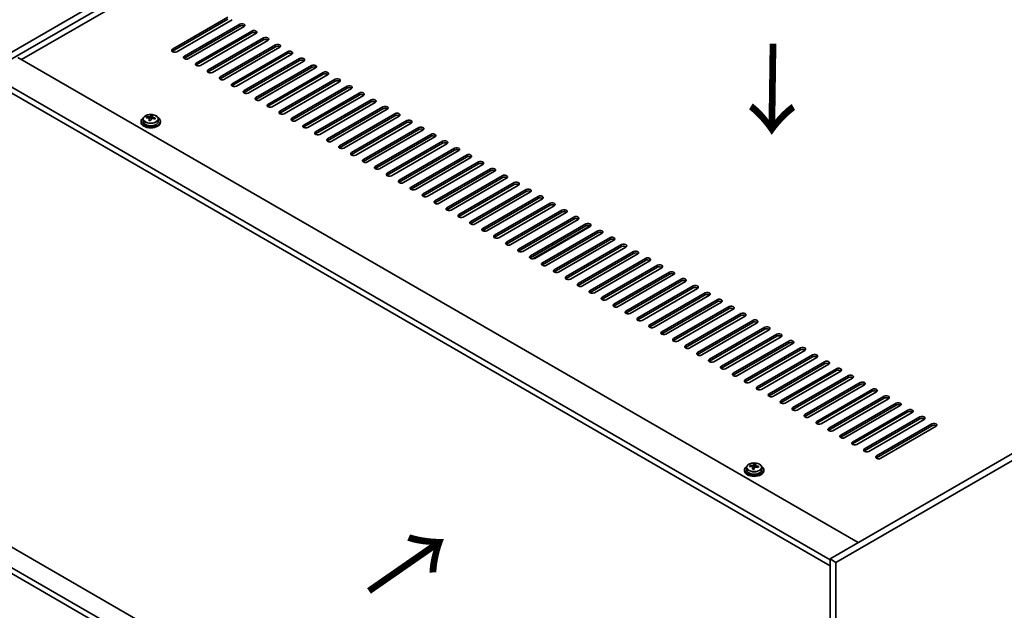
# Model space of a CAD drawing. Units: millimetres. Extents: x 87 to 12659, y 48 to 1734.
# Drawn here: x 300 to 709, y 1207 to 1452 of the extents above; entities that cross this region are included whole.
import ezdxf

# ---------------------------------------------------------------- set-up
doc = ezdxf.new("R2010")
doc.units = ezdxf.units.MM
doc.header["$LTSCALE"] = 6
doc.layers.get('Defpoints').update_dxf_attribs({"lineweight": 25})
for name, color, linetype, lineweight in [('Dimension (ISO)', 7, 'Continuous', 18), ('Symbol (ISO)', 7, 'Continuous', 18), ('Visible (ISO)', 7, 'Continuous', 35), ('Visible Narrow (ISO)', 7, 'Continuous', 25)]:
    doc.layers.add(name, color=color, linetype=linetype, lineweight=lineweight)
doc.styles.add('Note Text (TK)', font='txt')
doc.dimstyles.new('Default - Method 1b (TK)', dxfattribs={"dimscale": 6, "dimtxt": 2.5, "dimasz": 2.5, "dimexe": 1, "dimexo": 1.5, "dimgap": 1, "dimtad": 1, "dimtoh": 1, "dimrnd": 1e-08, "dimdsep": 46, "dimtxsty": 'Note Text (TK)', "dimcen": 0.09, "dimdle": 5, "dimclrd": 100, "dimclre": 100, "dimclrt": 7, "dimadec": 1, "dimazin": 1, "dimtfac": 1, "dimtmove": 0, "dimatfit": 3, "dimfxl": 1, "dimtolj": 1, "dimlwd": -1, "dimlwe": -1, "dimarcsym": 0})

# ---------------------------------------------------------------- blocks, each defined once
blk = doc.blocks.new('*D6')
at = {"layer": 'Defpoints', "color": 0}
for p in [(284.81, 1228.49), (639.07, 1023.96), (639.07, 965.09)]:
    blk.add_point(p, dxfattribs=at)
at = {"layer": 'Dimension (ISO)', "color": 100}
for p, q in [((284.81, 1218.1), (284.81, 1162.69)), ((297.8, 1162.12), (626.08, 972.59)), ((639.07, 1013.57), (639.07, 958.16))]:
    blk.add_line(p, q, dxfattribs=at)
for points in [[(299.05, 1164.28), (296.55, 1159.95), (284.81, 1169.62)], [(627.33, 974.75), (624.83, 970.42), (639.07, 965.09)]]:
    blk.add_solid(points, dxfattribs=at)
at = {"layer": 'Dimension (ISO)', "color": 7, "insert": (459.74, 1082.62), "char_height": 15, "attachment_point": 4, "rotation": 330, "style": 'Note Text (TK)'}
blk.add_mtext('\\A1;{\\Q-30.000;\\W0.816;\\H0.816x;501}', dxfattribs=at)
blk = doc.blocks.new('*D7')
at = {"layer": 'Defpoints', "color": 0}
for p in [(588.87, 1607.34), (220.66, 1468.83), (284.81, 1431.8)]:
    blk.add_point(p, dxfattribs=at)
at = {"layer": 'Dimension (ISO)', "color": 100}
for p, q in [((579.87, 1612.54), (518.72, 1647.84)), ((511.73, 1636.88), (233.65, 1476.33)), ((275.81, 1436.99), (214.66, 1472.3))]:
    blk.add_line(p, q, dxfattribs=at)
for points in [[(510.48, 1639.04), (512.98, 1634.71), (524.72, 1644.38)], [(232.4, 1478.5), (234.9, 1474.17), (220.66, 1468.83)]]:
    blk.add_solid(points, dxfattribs=at)
at = {"layer": 'Dimension (ISO)', "color": 7, "insert": (357.42, 1561.78), "char_height": 15, "attachment_point": 4, "rotation": 30, "style": 'Note Text (TK)'}
blk.add_mtext('\\A1;{\\Q-30.000;\\W0.816;\\H0.816x;430}', dxfattribs=at)

msp = doc.modelspace()

# ---------------------------------------------------------------- linework, layer by layer
at = {"layer": 'Visible (ISO)'}
for p, q in [((284.8097, 1431.7982), (588.8657, 1607.345)), ((287.2846, 1430.3693), (591.3405, 1605.9161)), ((578.9662, 1596.1181), (301.25, 1435.7786)), ((363.8289, 1440.0652), (386.8099, 1453.3333)), ((386.8099, 1452.5168), (363.8289, 1439.2487)), ((388.5777, 1452.3127), (365.5967, 1439.0446)), ((368.7787, 1437.2075), (391.7597, 1450.4756)), ((391.7597, 1449.6591), (368.7787, 1436.391)), ((393.5274, 1449.4549), (370.5464, 1436.1869)), ((373.7284, 1434.3497), (396.7094, 1447.6178)), ((396.7094, 1446.8013), (373.7284, 1433.5332)), ((398.4772, 1446.5972), (375.4962, 1433.3291)), ((378.6782, 1431.492), (401.6591, 1444.7601)), ((401.6591, 1443.9436), (378.6782, 1430.6755)), ((403.4269, 1443.7395), (380.4459, 1430.4714)), ((383.6279, 1428.6343), (406.6089, 1441.9023)), ((406.6089, 1441.0858), (383.6279, 1427.8178)), ((408.3767, 1440.8817), (385.3957, 1427.6136)), ((388.5777, 1425.7765), (411.5586, 1439.0446)), ((411.5586, 1438.2281), (388.5777, 1424.96)), ((413.3264, 1438.024), (390.3454, 1424.7559)), ((299.659, 1436.6972), (648.2626, 1235.4308)), ((393.5274, 1422.9188), (416.5084, 1436.1869)), ((416.5084, 1435.3704), (393.5274, 1422.1023)), ((418.2762, 1435.1662), (395.2952, 1421.8982)), ((636.5954, 1228.2864), (287.6382, 1429.757)), ((398.4772, 1420.0611), (421.4581, 1433.3291)), ((421.4581, 1432.5126), (398.4772, 1419.2446)), ((423.2259, 1432.3085), (400.2449, 1419.0404)), ((403.4269, 1417.2033), (426.4079, 1430.4714)), ((426.4079, 1429.6549), (403.4269, 1416.3868)), ((287.6382, 1427.3075), (636.5954, 1225.8369)), ((428.1756, 1429.4508), (405.1947, 1416.1827)), ((408.3767, 1414.3456), (431.3576, 1427.6136)), ((431.3576, 1426.7972), (408.3767, 1413.5291)), ((433.1254, 1426.593), (410.1444, 1413.325)), ((413.3264, 1411.4878), (436.3074, 1424.7559)), ((436.3074, 1423.9394), (413.3264, 1410.6713)), ((438.0751, 1423.7353), (415.0942, 1410.4672)), ((418.2762, 1408.6301), (441.2571, 1421.8982)), ((441.2571, 1421.0817), (418.2762, 1407.8136)), ((443.0249, 1420.8776), (420.0439, 1407.6095)), ((423.2259, 1405.7724), (446.2069, 1419.0404)), ((446.2069, 1418.2239), (423.2259, 1404.9559)), ((447.9746, 1418.0198), (424.9937, 1404.7517)), ((428.1756, 1402.9146), (451.1566, 1416.1827)), ((451.1566, 1415.3662), (428.1756, 1402.0981)), ((452.9244, 1415.1621), (429.9434, 1401.894)), ((433.1254, 1400.0569), (456.1064, 1413.325)), ((350.8133, 1410.161), (350.8133, 1409.7528)), ((351.6633, 1411.1143), (351.6633, 1410.161)), ((353.0869, 1411.563), (353.0869, 1411.9709)), ((354.2298, 1410.5175), (354.2298, 1411.1721)), ((354.6918, 1411.6086), (354.8516, 1412.0257)), ((354.8516, 1412.0257), (354.8516, 1412.6207)), ((354.8516, 1412.0257), (355.3968, 1411.9561)), ((355.3968, 1411.424), (355.3968, 1412.1468)), ((357.9633, 1411.1143), (357.9633, 1410.161)), ((358.8133, 1410.161), (358.8133, 1409.7528)), ((456.1064, 1412.5085), (433.1254, 1399.2404)), ((457.8741, 1412.3043), (434.8932, 1399.0363)), ((438.0751, 1397.1992), (461.0561, 1410.4672)), ((461.0561, 1409.6507), (438.0751, 1396.3827)), ((462.8239, 1409.4466), (439.8429, 1396.1785)), ((443.0249, 1394.3414), (466.0059, 1407.6095)), ((466.0059, 1406.793), (443.0249, 1393.5249)), ((467.7736, 1406.5889), (444.7927, 1393.3208)), ((447.9746, 1391.4837), (470.9556, 1404.7517)), ((470.9556, 1403.9352), (447.9746, 1390.6672)), ((472.7234, 1403.7311), (449.7424, 1390.4631)), ((452.9244, 1388.6259), (475.9054, 1401.894)), ((475.9054, 1401.0775), (452.9244, 1387.8094)), ((940.6513, 1404.2414), (636.5954, 1228.6947)), ((943.1262, 1402.8126), (639.0702, 1227.2658)), ((477.6731, 1400.8734), (454.6922, 1387.6053)), ((457.8741, 1385.7682), (480.8551, 1399.0363)), ((480.8551, 1398.2198), (457.8741, 1384.9517)), ((482.6229, 1398.0156), (459.6419, 1384.7476)), ((462.8239, 1382.9105), (485.8049, 1396.1785)), ((485.8049, 1395.362), (462.8239, 1382.094)), ((487.5726, 1395.1579), (464.5916, 1381.8898)), ((467.7736, 1380.0527), (490.7546, 1393.3208)), ((490.7546, 1392.5043), (467.7736, 1379.2362)), ((492.5224, 1392.3002), (469.5414, 1379.0321)), ((472.7234, 1377.195), (495.7043, 1390.4631)), ((495.7043, 1389.6466), (472.7234, 1376.3785)), ((497.4721, 1389.4424), (474.4911, 1376.1744)), ((477.6731, 1374.3372), (500.6541, 1387.6053)), ((500.6541, 1386.7888), (477.6731, 1373.5208)), ((502.4219, 1386.5847), (479.4409, 1373.3166)), ((482.6229, 1371.4795), (505.6038, 1384.7476)), ((505.6038, 1383.9311), (482.6229, 1370.663)), ((507.3716, 1383.727), (484.3906, 1370.4589)), ((487.5726, 1368.6218), (510.5536, 1381.8898)), ((510.5536, 1381.0733), (487.5726, 1367.8053)), ((512.3214, 1380.8692), (489.3404, 1367.6012)), ((492.5224, 1365.764), (515.5033, 1379.0321)), ((515.5033, 1378.2156), (492.5224, 1364.9475)), ((517.2711, 1378.0115), (494.2901, 1364.7434)), ((497.4721, 1362.9063), (520.4531, 1376.1744)), ((520.4531, 1375.3579), (497.4721, 1362.0898)), ((522.2209, 1375.1537), (499.2399, 1361.8857)), ((502.4219, 1360.0486), (525.4028, 1373.3166)), ((525.4028, 1372.5001), (502.4219, 1359.2321)), ((527.1706, 1372.296), (504.1896, 1359.0279)), ((507.3716, 1357.1908), (530.3526, 1370.4589)), ((530.3526, 1369.6424), (507.3716, 1356.3743)), ((532.1203, 1369.4383), (509.1394, 1356.1702)), ((512.3214, 1354.3331), (535.3023, 1367.6012)), ((535.3023, 1366.7847), (512.3214, 1353.5166)), ((513.382, 1353.1083), (537.0701, 1366.7847)), ((537.0701, 1366.5805), (514.0891, 1353.3125)), ((517.2711, 1351.4753), (540.2521, 1364.7434)), ((540.2521, 1363.9269), (517.2711, 1350.6588)), ((542.0198, 1363.7228), (519.0389, 1350.4547)), ((522.2209, 1348.6176), (545.2018, 1361.8857)), ((545.2018, 1361.0692), (522.2209, 1347.8011)), ((546.9696, 1360.8651), (523.9886, 1347.597)), ((527.1706, 1345.7599), (550.1516, 1359.0279)), ((550.1516, 1358.2114), (527.1706, 1344.9434)), ((551.9193, 1358.0073), (528.9384, 1344.7392)), ((532.1203, 1342.9021), (555.1013, 1356.1702)), ((555.1013, 1355.3537), (532.1203, 1342.0856)), ((556.8691, 1355.1496), (533.8881, 1341.8815)), ((537.0701, 1340.0444), (560.0511, 1353.3125)), ((560.0511, 1352.496), (537.0701, 1339.2279)), ((561.8188, 1352.2918), (538.8379, 1339.0238)), ((542.0198, 1337.1867), (565.0008, 1350.4547)), ((565.0008, 1349.6382), (542.0198, 1336.3702)), ((566.7686, 1349.4341), (543.7876, 1336.166)), ((546.9696, 1334.3289), (569.9506, 1347.597)), ((569.9506, 1346.7805), (546.9696, 1333.5124)), ((571.7183, 1346.5764), (548.7374, 1333.3083)), ((551.9193, 1331.4712), (574.9003, 1344.7392)), ((574.9003, 1343.9228), (551.9193, 1330.6547)), ((576.6681, 1343.7186), (553.6871, 1330.4506)), ((556.8691, 1328.6134), (579.8501, 1341.8815)), ((579.8501, 1341.065), (556.8691, 1327.7969)), ((581.6178, 1340.8609), (558.6369, 1327.5928)), ((561.8188, 1325.7557), (584.7998, 1339.0238)), ((584.7998, 1338.2073), (561.8188, 1324.9392)), ((586.5676, 1338.0031), (563.5866, 1324.7351)), ((566.7686, 1322.898), (589.7495, 1336.166)), ((589.7495, 1335.3495), (566.7686, 1322.0815)), ((591.5173, 1335.1454), (568.5363, 1321.8773)), ((571.7183, 1320.0402), (594.6993, 1333.3083)), ((594.6993, 1332.4918), (571.7183, 1319.2237)), ((596.4671, 1332.2877), (573.4861, 1319.0196)), ((576.6681, 1317.1825), (599.649, 1330.4506)), ((599.649, 1329.6341), (576.6681, 1316.366)), ((601.4168, 1329.4299), (578.4358, 1316.1619)), ((581.6178, 1314.3247), (604.5988, 1327.5928)), ((604.5988, 1326.7763), (581.6178, 1313.5083)), ((606.3666, 1326.5722), (583.3856, 1313.3041)), ((586.5676, 1311.467), (609.5485, 1324.7351)), ((609.5485, 1323.9186), (586.5676, 1310.6505)), ((611.3163, 1323.7145), (588.3353, 1310.4464)), ((591.5173, 1308.6093), (614.4983, 1321.8773)), ((614.4983, 1321.0608), (591.5173, 1307.7928)), ((616.2661, 1320.8567), (593.2851, 1307.5887)), ((596.4671, 1305.7515), (619.448, 1319.0196)), ((619.448, 1318.2031), (596.4671, 1304.935)), ((621.2158, 1317.999), (598.2348, 1304.7309)), ((601.4168, 1302.8938), (624.3978, 1316.1619)), ((624.3978, 1315.3454), (601.4168, 1302.0773)), ((626.1655, 1315.1412), (603.1846, 1301.8732)), ((606.3666, 1300.0361), (629.3475, 1313.3041)), ((629.3475, 1312.4876), (606.3666, 1299.2196)), ((631.1153, 1312.2835), (608.1343, 1299.0154)), ((611.3163, 1297.1783), (634.2973, 1310.4464)), ((634.2973, 1309.6299), (611.3163, 1296.3618)), ((636.065, 1309.4258), (613.0841, 1296.1577)), ((616.2661, 1294.3206), (639.247, 1307.5887)), ((639.247, 1306.7722), (616.2661, 1293.5041)), ((641.0148, 1306.568), (618.0338, 1293.3)), ((621.2158, 1291.4628), (644.1968, 1304.7309)), ((644.1968, 1303.9144), (621.2158, 1290.6463)), ((645.9645, 1303.7103), (622.9836, 1290.4422)), ((626.1655, 1288.6051), (649.1465, 1301.8732)), ((649.1465, 1301.0567), (626.1655, 1287.7886)), ((650.9143, 1300.8526), (627.9333, 1287.5845)), ((631.1153, 1285.7474), (654.0963, 1299.0154)), ((654.0963, 1298.1989), (631.1153, 1284.9309)), ((655.864, 1297.9948), (632.8831, 1284.7267)), ((636.065, 1282.8896), (659.046, 1296.1577)), ((659.046, 1295.3412), (636.065, 1282.0731)), ((660.8138, 1295.1371), (637.8328, 1281.869)), ((641.0148, 1280.0319), (663.9958, 1293.3)), ((663.9958, 1292.4835), (641.0148, 1279.2154)), ((665.7635, 1292.2793), (642.7826, 1279.0113)), ((645.9645, 1277.1742), (668.9455, 1290.4422)), ((668.9455, 1289.6257), (645.9645, 1276.3577)), ((670.7133, 1289.4216), (647.7323, 1276.1535)), ((650.9143, 1274.3164), (673.8953, 1287.5845)), ((673.8953, 1286.768), (650.9143, 1273.4999)), ((675.663, 1286.5639), (652.6821, 1273.2958)), ((655.864, 1271.4587), (678.845, 1284.7267)), ((678.845, 1283.9103), (655.864, 1270.6422)), ((680.6128, 1283.7061), (657.6318, 1270.4381)), ((601.9791, 1266.5945), (601.9791, 1265.6411)), ((603.4027, 1267.0431), (603.4027, 1267.451)), ((604.5456, 1265.9976), (604.5456, 1266.6522)), ((605.0076, 1267.0887), (605.1674, 1267.5058)), ((605.1674, 1267.5058), (605.1674, 1268.1008)), ((605.1674, 1267.5058), (605.7126, 1267.4362)), ((605.7126, 1266.9042), (605.7126, 1267.6269)), ((608.2791, 1266.5945), (608.2791, 1265.6411)), ((601.1291, 1265.6411), (601.1291, 1265.2329)), ((609.1291, 1265.6411), (609.1291, 1265.2329)), ((636.5954, 1037.5528), (293.5779, 1235.5941)), ((636.5954, 1029.0613), (287.6382, 1230.5318)), ((287.6382, 1228.0823), (636.5954, 1026.6118)), ((636.5954, 1228.6947), (636.5954, 1025.387)), ((639.0702, 1227.2658), (636.5954, 1228.6947)), ((639.0702, 1227.2658), (639.0702, 1023.9582))]:
    msp.add_line(p, q, dxfattribs=at)
for centre, major_axis, ratio, start_param, end_param in [((392.6435, 1449.9652), (1.25, 0), 0.57735027, 5.49778714, 8.6393798), ((392.6435, 1449.1487), (-1.25, 0), 0.57735027, 3.74285687, 5.49778714), ((397.5933, 1447.1075), (1.25, 0), 0.57735027, 5.49778714, 8.6393798), ((397.5933, 1446.291), (-1.25, 0), 0.57735027, 3.74285687, 5.49778714), ((402.543, 1444.2498), (1.25, 0), 0.57735027, 5.49778714, 8.6393798), ((402.543, 1443.4333), (-1.25, 0), 0.57735027, 3.74285687, 5.49778714), ((407.4928, 1441.392), (1.25, 0), 0.57735027, 5.49778714, 8.6393798), ((364.7128, 1439.5549), (-1.25, 0), 0.57735027, 5.49778714, 8.6393798), ((364.7128, 1438.7384), (1.25, 0), 0.57735027, 2.35619449, 2.54032844), ((407.4928, 1440.5755), (-1.25, 0), 0.57735027, 3.74285687, 5.49778714), ((412.4425, 1438.5343), (1.25, 0), 0.57735027, 5.49778714, 8.6393798), ((412.4425, 1437.7178), (-1.25, 0), 0.57735027, 3.74285687, 5.49778714), ((369.6626, 1436.6972), (-1.25, 0), 0.57735027, 5.49778714, 8.6393798), ((369.6626, 1435.8807), (-1.25, 0), 0.57735027, 5.49778714, 5.68192109), ((374.6123, 1433.8394), (-1.25, 0), 0.57735027, 5.49778714, 8.6393798), ((417.3923, 1435.6766), (1.25, 0), 0.57735027, 5.49778714, 8.6393798), ((417.3923, 1434.8601), (-1.25, 0), 0.57735027, 3.74285687, 5.49778714), ((374.6123, 1433.0229), (-1.25, 0), 0.57735027, 5.49778714, 5.68192109), ((379.5621, 1430.9817), (-1.25, 0), 0.57735027, 5.49778714, 8.6393798), ((379.5621, 1430.1652), (-1.25, 0), 0.57735027, 5.49778714, 5.68192109), ((422.342, 1432.8188), (1.25, 0), 0.57735027, 5.49778714, 8.6393798), ((422.342, 1432.0023), (-1.25, 0), 0.57735027, 3.74285687, 5.49778714), ((427.2918, 1429.9611), (1.25, 0), 0.57735027, 5.49778714, 8.6393798), ((427.2918, 1429.1446), (-1.25, 0), 0.57735027, 3.74285687, 5.49778714), ((384.5118, 1428.124), (-1.25, 0), 0.57735027, 5.49778714, 8.6393798), ((384.5118, 1427.3075), (-1.25, 0), 0.57735027, 5.49778714, 5.68192109), ((389.4616, 1425.2662), (-1.25, 0), 0.57735027, 5.49778714, 8.6393798), ((432.2415, 1427.1033), (1.25, 0), 0.57735027, 5.49778714, 8.6393798), ((432.2415, 1426.2868), (-1.25, 0), 0.57735027, 3.74285687, 5.49778714), ((389.4616, 1424.4497), (-1.25, 0), 0.57735027, 5.49778714, 5.68192109), ((394.4113, 1422.4085), (-1.25, 0), 0.57735027, 5.49778714, 8.6393798), ((394.4113, 1421.592), (-1.25, 0), 0.57735027, 5.49778714, 5.68192109), ((437.1913, 1424.2456), (1.25, 0), 0.57735027, 5.49778714, 8.6393798), ((437.1913, 1423.4291), (-1.25, 0), 0.57735027, 3.74285687, 5.49778714), ((442.141, 1421.3879), (1.25, 0), 0.57735027, 5.49778714, 8.6393798), ((399.361, 1419.5507), (-1.25, 0), 0.57735027, 5.49778714, 8.6393798), ((399.361, 1418.7342), (-1.25, 0), 0.57735027, 5.49778714, 5.68192109), ((442.141, 1420.5714), (-1.25, 0), 0.57735027, 3.74285687, 5.49778714), ((447.0908, 1418.5301), (1.25, 0), 0.57735027, 5.49778714, 8.6393798), ((447.0908, 1417.7136), (-1.25, 0), 0.57735027, 3.74285687, 5.49778714), ((404.3108, 1416.693), (-1.25, 0), 0.57735027, 5.49778714, 8.6393798), ((404.3108, 1415.8765), (-1.25, 0), 0.57735027, 5.49778714, 5.68192109), ((409.2605, 1413.8353), (-1.25, 0), 0.57735027, 5.49778714, 8.6393798), ((409.2605, 1413.0188), (-1.25, 0), 0.57735027, 5.49778714, 5.68192109), ((452.0405, 1415.6724), (1.25, 0), 0.57735027, 5.49778714, 8.6393798), ((452.0405, 1414.8559), (-1.25, 0), 0.57735027, 3.74285687, 5.49778714), ((456.9903, 1412.8146), (1.25, 0), 0.57735027, 5.49778714, 8.6393798), ((354.8133, 1410.161), (-4, 0), 0.57735027, 5.561933, 10.14603027), ((354.8133, 1409.7528), (-4, 0), 0.57735027, 0, 3.14159265), ((354.8133, 1410.161), (3.15, 0), 0.57735027, 3.14159265, 6.28318531), ((353.007, 1405.2884), (1.0054, 7.8735), 0.17632598, 0.58014933, 0.67341172), ((354.7334, 1404.8492), (-7.603, 2.9126), 0.79723009, 5.14555671, 5.23802173), ((354.8932, 1405.2663), (7.603, -2.9126), 0.79723009, 2.00396406, 2.09642907), ((354.4521, 1405.1039), (1.0313, 8.0762), 0.17632598, 0.76353964, 0.85600466), ((354.4138, 1404.0149), (-7.4122, 2.8395), 0.79723009, 4.9621664, 5.05542878), ((353.9692, 1411.7008), (0.74, 0), 0.57735027, 5.03597071, 6.06551618), ((354.4521, 1405.1039), (1.0313, 8.0762), 0.17632598, 0.39755639, 0.4900214), ((355.1746, 1405.0116), (-1.0313, -8.0762), 0.17632598, 3.90513229, 3.99759731), ((355.2128, 1406.1006), (7.4122, -2.8395), 0.79723009, 1.82057374, 1.91383613), ((356.1368, 1411.424), (-0.74, 0), 0.57735027, 0, 0.25776769), ((355.1746, 1405.0116), (-1.0313, -8.0762), 0.17632598, 3.53914904, 3.63161406), ((354.7334, 1404.8492), (-7.603, 2.9126), 0.79723009, 4.77957345, 4.87203847), ((354.8932, 1405.2663), (7.603, -2.9126), 0.79723009, 1.6379808, 1.73044582), ((356.6197, 1404.8271), (-1.0054, -7.8735), 0.17632598, 3.72174198, 3.81500437), ((414.2103, 1410.9775), (-1.25, 0), 0.57735027, 5.49778714, 8.6393798), ((414.2103, 1410.161), (-1.25, 0), 0.57735027, 5.49778714, 5.68192109), ((456.9903, 1411.9982), (-1.25, 0), 0.57735027, 3.74285687, 5.49778714), ((461.94, 1409.9569), (1.25, 0), 0.57735027, 5.49778714, 8.6393798), ((461.94, 1409.1404), (-1.25, 0), 0.57735027, 3.74285687, 5.49778714), ((419.16, 1408.1198), (-1.25, 0), 0.57735027, 5.49778714, 8.6393798), ((419.16, 1407.3033), (-1.25, 0), 0.57735027, 5.49778714, 5.68192109), ((424.1098, 1405.2621), (-1.25, 0), 0.57735027, 5.49778714, 8.6393798), ((466.8897, 1407.0992), (1.25, 0), 0.57735027, 5.49778714, 8.6393798), ((466.8897, 1406.2827), (-1.25, 0), 0.57735027, 3.74285687, 5.49778714), ((424.1098, 1404.4456), (-1.25, 0), 0.57735027, 5.49778714, 5.68192109), ((429.0595, 1402.4043), (-1.25, 0), 0.57735027, 5.49778714, 8.6393798), ((429.0595, 1401.5878), (-1.25, 0), 0.57735027, 5.49778714, 5.68192109), ((471.8395, 1404.2414), (1.25, 0), 0.57735027, 5.49778714, 8.6393798), ((471.8395, 1403.4249), (-1.25, 0), 0.57735027, 3.74285687, 5.49778714), ((476.7892, 1401.3837), (1.25, 0), 0.57735027, 5.49778714, 8.6393798), ((476.7892, 1400.5672), (-1.25, 0), 0.57735027, 3.74285687, 5.49778714), ((434.0093, 1399.5466), (-1.25, 0), 0.57735027, 5.49778714, 8.6393798), ((434.0093, 1398.7301), (-1.25, 0), 0.57735027, 5.49778714, 5.68192109), ((438.959, 1396.6888), (-1.25, 0), 0.57735027, 5.49778714, 8.6393798), ((481.739, 1398.526), (1.25, 0), 0.57735027, 5.49778714, 8.6393798), ((481.739, 1397.7095), (-1.25, 0), 0.57735027, 3.74285687, 5.49778714), ((438.959, 1395.8723), (-1.25, 0), 0.57735027, 5.49778714, 5.68192109), ((443.9088, 1393.8311), (-1.25, 0), 0.57735027, 5.49778714, 8.6393798), ((443.9088, 1393.0146), (-1.25, 0), 0.57735027, 5.49778714, 5.68192109), ((486.6887, 1395.6682), (1.25, 0), 0.57735027, 5.49778714, 8.6393798), ((486.6887, 1394.8517), (-1.25, 0), 0.57735027, 3.74285687, 5.49778714), ((491.6385, 1392.8105), (1.25, 0), 0.57735027, 5.49778714, 8.6393798), ((448.8585, 1390.9734), (-1.25, 0), 0.57735027, 5.49778714, 8.6393798), ((448.8585, 1390.1569), (-1.25, 0), 0.57735027, 5.49778714, 5.68192109), ((491.6385, 1391.994), (-1.25, 0), 0.57735027, 3.74285687, 5.49778714), ((496.5882, 1389.9527), (1.25, 0), 0.57735027, 5.49778714, 8.6393798), ((496.5882, 1389.1362), (-1.25, 0), 0.57735027, 3.74285687, 5.49778714), ((453.8083, 1388.1156), (-1.25, 0), 0.57735027, 5.49778714, 8.6393798), ((453.8083, 1387.2991), (-1.25, 0), 0.57735027, 5.49778714, 5.68192109), ((458.758, 1385.2579), (-1.25, 0), 0.57735027, 5.49778714, 8.6393798), ((458.758, 1384.4414), (-1.25, 0), 0.57735027, 5.49778714, 5.68192109), ((501.538, 1387.095), (1.25, 0), 0.57735027, 5.49778714, 8.6393798), ((501.538, 1386.2785), (-1.25, 0), 0.57735027, 3.74285687, 5.49778714), ((506.4877, 1384.2373), (1.25, 0), 0.57735027, 5.49778714, 8.6393798), ((463.7078, 1382.4002), (-1.25, 0), 0.57735027, 5.49778714, 8.6393798), ((463.7078, 1381.5837), (-1.25, 0), 0.57735027, 5.49778714, 5.68192109), ((506.4877, 1383.4208), (-1.25, 0), 0.57735027, 3.74285687, 5.49778714), ((511.4375, 1381.3795), (1.25, 0), 0.57735027, 5.49778714, 8.6393798), ((511.4375, 1380.563), (-1.25, 0), 0.57735027, 3.74285687, 5.49778714), ((468.6575, 1379.5424), (-1.25, 0), 0.57735027, 5.49778714, 8.6393798), ((468.6575, 1378.7259), (-1.25, 0), 0.57735027, 5.49778714, 5.68192109), ((473.6073, 1376.6847), (-1.25, 0), 0.57735027, 5.49778714, 8.6393798), ((516.3872, 1378.5218), (1.25, 0), 0.57735027, 5.49778714, 8.6393798), ((516.3872, 1377.7053), (-1.25, 0), 0.57735027, 3.74285687, 5.49778714), ((521.337, 1375.6641), (1.25, 0), 0.57735027, 5.49778714, 8.6393798), ((473.6073, 1375.8682), (-1.25, 0), 0.57735027, 5.49778714, 5.68192109), ((478.557, 1373.8269), (-1.25, 0), 0.57735027, 5.49778714, 8.6393798), ((478.557, 1373.0104), (-1.25, 0), 0.57735027, 5.49778714, 5.68192109), ((521.337, 1374.8476), (-1.25, 0), 0.57735027, 3.74285687, 5.49778714), ((526.2867, 1372.8063), (1.25, 0), 0.57735027, 5.49778714, 8.6393798), ((526.2867, 1371.9898), (-1.25, 0), 0.57735027, 3.74285687, 5.49778714), ((483.5068, 1370.9692), (-1.25, 0), 0.57735027, 5.49778714, 8.6393798), ((483.5068, 1370.1527), (-1.25, 0), 0.57735027, 5.49778714, 5.68192109), ((488.4565, 1368.1115), (-1.25, 0), 0.57735027, 5.49778714, 8.6393798), ((531.2365, 1369.9486), (1.25, 0), 0.57735027, 5.49778714, 8.6393798), ((531.2365, 1369.1321), (-1.25, 0), 0.57735027, 3.74285687, 5.49778714), ((488.4565, 1367.295), (-1.25, 0), 0.57735027, 5.49778714, 5.68192109), ((493.4063, 1365.2537), (-1.25, 0), 0.57735027, 5.49778714, 8.6393798), ((493.4063, 1364.4372), (-1.25, 0), 0.57735027, 5.49778714, 5.68192109), ((536.1862, 1367.0908), (1.25, 0), 0.57735027, 5.49778714, 8.6393798), ((536.1862, 1366.2743), (-1.25, 0), 0.57735027, 3.74285687, 5.49778714), ((541.136, 1364.2331), (1.25, 0), 0.57735027, 5.49778714, 8.6393798), ((498.356, 1362.396), (-1.25, 0), 0.57735027, 5.49778714, 8.6393798), ((498.356, 1361.5795), (-1.25, 0), 0.57735027, 5.49778714, 5.68192109), ((541.136, 1363.4166), (-1.25, 0), 0.57735027, 3.74285687, 5.49778714), ((546.0857, 1361.3754), (1.25, 0), 0.57735027, 5.49778714, 8.6393798), ((546.0857, 1360.5589), (-1.25, 0), 0.57735027, 3.74285687, 5.49778714), ((503.3057, 1359.5382), (-1.25, 0), 0.57735027, 5.49778714, 8.6393798), ((503.3057, 1358.7218), (-1.25, 0), 0.57735027, 5.49778714, 5.68192109), ((508.2555, 1356.6805), (-1.25, 0), 0.57735027, 5.49778714, 8.6393798), ((508.2555, 1355.864), (-1.25, 0), 0.57735027, 5.49778714, 5.68192109), ((551.0355, 1358.5176), (1.25, 0), 0.57735027, 5.49778714, 8.6393798), ((551.0355, 1357.7011), (-1.25, 0), 0.57735027, 3.74285687, 5.49778714), ((555.9852, 1355.6599), (1.25, 0), 0.57735027, 5.49778714, 8.6393798), ((513.2052, 1353.8228), (-1.25, 0), 0.57735027, 5.49778714, 8.6393798), ((513.2052, 1353.0063), (-1.25, 0), 0.57735027, 5.49778714, 5.68192109), ((555.9852, 1354.8434), (-1.25, 0), 0.57735027, 3.74285687, 5.49778714), ((560.9349, 1352.8022), (1.25, 0), 0.57735027, 5.49778714, 8.6393798), ((560.9349, 1351.9857), (-1.25, 0), 0.57735027, 3.74285687, 5.49778714), ((518.155, 1350.965), (-1.25, 0), 0.57735027, 5.49778714, 8.6393798), ((518.155, 1350.1485), (-1.25, 0), 0.57735027, 5.49778714, 5.68192109), ((523.1047, 1348.1073), (-1.25, 0), 0.57735027, 5.49778714, 8.6393798), ((565.8847, 1349.9444), (1.25, 0), 0.57735027, 5.49778714, 8.6393798), ((565.8847, 1349.1279), (-1.25, 0), 0.57735027, 3.74285687, 5.49778714), ((570.8344, 1347.0867), (1.25, 0), 0.57735027, 5.49778714, 8.6393798), ((523.1047, 1347.2908), (-1.25, 0), 0.57735027, 5.49778714, 5.68192109), ((528.0545, 1345.2496), (-1.25, 0), 0.57735027, 5.49778714, 8.6393798), ((528.0545, 1344.4331), (-1.25, 0), 0.57735027, 5.49778714, 5.68192109), ((570.8344, 1346.2702), (-1.25, 0), 0.57735027, 3.74285687, 5.49778714), ((575.7842, 1344.2289), (1.25, 0), 0.57735027, 5.49778714, 8.6393798), ((575.7842, 1343.4124), (-1.25, 0), 0.57735027, 3.74285687, 5.49778714), ((533.0042, 1342.3918), (-1.25, 0), 0.57735027, 5.49778714, 8.6393798), ((533.0042, 1341.5753), (-1.25, 0), 0.57735027, 5.49778714, 5.68192109), ((537.954, 1339.5341), (-1.25, 0), 0.57735027, 5.49778714, 8.6393798), ((580.7339, 1341.3712), (1.25, 0), 0.57735027, 5.49778714, 8.6393798), ((580.7339, 1340.5547), (-1.25, 0), 0.57735027, 3.74285687, 5.49778714), ((537.954, 1338.7176), (-1.25, 0), 0.57735027, 5.49778714, 5.68192109), ((542.9037, 1336.6763), (-1.25, 0), 0.57735027, 5.49778714, 8.6393798), ((542.9037, 1335.8598), (-1.25, 0), 0.57735027, 5.49778714, 5.68192109), ((585.6837, 1338.5135), (1.25, 0), 0.57735027, 5.49778714, 8.6393798), ((585.6837, 1337.697), (-1.25, 0), 0.57735027, 3.74285687, 5.49778714), ((590.6334, 1335.6557), (1.25, 0), 0.57735027, 5.49778714, 8.6393798), ((547.8535, 1333.8186), (-1.25, 0), 0.57735027, 5.49778714, 8.6393798), ((547.8535, 1333.0021), (-1.25, 0), 0.57735027, 5.49778714, 5.68192109), ((590.6334, 1334.8392), (-1.25, 0), 0.57735027, 3.74285687, 5.49778714), ((595.5832, 1332.798), (1.25, 0), 0.57735027, 5.49778714, 8.6393798), ((595.5832, 1331.9815), (-1.25, 0), 0.57735027, 3.74285687, 5.49778714), ((552.8032, 1330.9609), (-1.25, 0), 0.57735027, 5.49778714, 8.6393798), ((552.8032, 1330.1444), (-1.25, 0), 0.57735027, 5.49778714, 5.68192109), ((557.753, 1328.1031), (-1.25, 0), 0.57735027, 5.49778714, 8.6393798), ((557.753, 1327.2866), (-1.25, 0), 0.57735027, 5.49778714, 5.68192109), ((600.5329, 1329.9402), (1.25, 0), 0.57735027, 5.49778714, 8.6393798), ((600.5329, 1329.1237), (-1.25, 0), 0.57735027, 3.74285687, 5.49778714), ((605.4827, 1327.0825), (1.25, 0), 0.57735027, 5.49778714, 8.6393798), ((562.7027, 1325.2454), (-1.25, 0), 0.57735027, 5.49778714, 8.6393798), ((562.7027, 1324.4289), (-1.25, 0), 0.57735027, 5.49778714, 5.68192109), ((605.4827, 1326.266), (-1.25, 0), 0.57735027, 3.74285687, 5.49778714), ((610.4324, 1324.2248), (1.25, 0), 0.57735027, 5.49778714, 8.6393798), ((610.4324, 1323.4083), (-1.25, 0), 0.57735027, 3.74285687, 5.49778714), ((567.6525, 1322.3877), (-1.25, 0), 0.57735027, 5.49778714, 8.6393798), ((567.6525, 1321.5712), (-1.25, 0), 0.57735027, 5.49778714, 5.68192109), ((572.6022, 1319.5299), (-1.25, 0), 0.57735027, 5.49778714, 8.6393798), ((615.3822, 1321.367), (1.25, 0), 0.57735027, 5.49778714, 8.6393798), ((615.3822, 1320.5505), (-1.25, 0), 0.57735027, 3.74285687, 5.49778714), ((620.3319, 1318.5093), (1.25, 0), 0.57735027, 5.49778714, 8.6393798), ((572.6022, 1318.7134), (-1.25, 0), 0.57735027, 5.49778714, 5.68192109), ((577.552, 1316.6722), (-1.25, 0), 0.57735027, 5.49778714, 8.6393798), ((577.552, 1315.8557), (-1.25, 0), 0.57735027, 5.49778714, 5.68192109), ((620.3319, 1317.6928), (-1.25, 0), 0.57735027, 3.74285687, 5.49778714), ((625.2817, 1315.6516), (1.25, 0), 0.57735027, 5.49778714, 8.6393798), ((625.2817, 1314.8351), (-1.25, 0), 0.57735027, 3.74285687, 5.49778714), ((582.5017, 1313.8144), (-1.25, 0), 0.57735027, 5.49778714, 8.6393798), ((582.5017, 1312.9979), (-1.25, 0), 0.57735027, 5.49778714, 5.68192109), ((587.4515, 1310.9567), (-1.25, 0), 0.57735027, 5.49778714, 8.6393798), ((630.2314, 1312.7938), (1.25, 0), 0.57735027, 5.49778714, 8.6393798), ((630.2314, 1311.9773), (-1.25, 0), 0.57735027, 3.74285687, 5.49778714), ((587.4515, 1310.1402), (-1.25, 0), 0.57735027, 5.49778714, 5.68192109), ((592.4012, 1308.099), (-1.25, 0), 0.57735027, 5.49778714, 8.6393798), ((592.4012, 1307.2825), (-1.25, 0), 0.57735027, 5.49778714, 5.68192109), ((635.1812, 1309.9361), (1.25, 0), 0.57735027, 5.49778714, 8.6393798), ((635.1812, 1309.1196), (-1.25, 0), 0.57735027, 3.74285687, 5.49778714), ((640.1309, 1307.0783), (1.25, 0), 0.57735027, 5.49778714, 8.6393798), ((597.3509, 1305.2412), (-1.25, 0), 0.57735027, 5.49778714, 8.6393798), ((597.3509, 1304.4247), (-1.25, 0), 0.57735027, 5.49778714, 5.68192109), ((640.1309, 1306.2618), (-1.25, 0), 0.57735027, 3.74285687, 5.49778714), ((645.0807, 1304.2206), (1.25, 0), 0.57735027, 5.49778714, 8.6393798), ((645.0807, 1303.4041), (-1.25, 0), 0.57735027, 3.74285687, 5.49778714), ((602.3007, 1302.3835), (-1.25, 0), 0.57735027, 5.49778714, 8.6393798), ((602.3007, 1301.567), (-1.25, 0), 0.57735027, 5.49778714, 5.68192109), ((607.2504, 1299.5257), (-1.25, 0), 0.57735027, 5.49778714, 8.6393798), ((607.2504, 1298.7093), (-1.25, 0), 0.57735027, 5.49778714, 5.68192109), ((650.0304, 1301.3629), (1.25, 0), 0.57735027, 5.49778714, 8.6393798), ((650.0304, 1300.5464), (-1.25, 0), 0.57735027, 3.74285687, 5.49778714), ((654.9801, 1298.5051), (1.25, 0), 0.57735027, 5.49778714, 8.6393798), ((612.2002, 1296.668), (-1.25, 0), 0.57735027, 5.49778714, 8.6393798), ((612.2002, 1295.8515), (-1.25, 0), 0.57735027, 5.49778714, 5.68192109), ((654.9801, 1297.6886), (-1.25, 0), 0.57735027, 3.74285687, 5.49778714), ((659.9299, 1295.6474), (1.25, 0), 0.57735027, 5.49778714, 8.6393798), ((659.9299, 1294.8309), (-1.25, 0), 0.57735027, 3.74285687, 5.49778714), ((617.1499, 1293.8103), (-1.25, 0), 0.57735027, 5.49778714, 8.6393798), ((617.1499, 1292.9938), (-1.25, 0), 0.57735027, 5.49778714, 5.68192109), ((622.0997, 1290.9525), (-1.25, 0), 0.57735027, 5.49778714, 8.6393798), ((664.8796, 1292.7897), (1.25, 0), 0.57735027, 5.49778714, 8.6393798), ((664.8796, 1291.9732), (-1.25, 0), 0.57735027, 3.74285687, 5.49778714), ((669.8294, 1289.9319), (1.25, 0), 0.57735027, 5.49778714, 8.6393798), ((622.0997, 1290.136), (-1.25, 0), 0.57735027, 5.49778714, 5.68192109), ((627.0494, 1288.0948), (-1.25, 0), 0.57735027, 5.49778714, 8.6393798), ((627.0494, 1287.2783), (-1.25, 0), 0.57735027, 5.49778714, 5.68192109), ((669.8294, 1289.1154), (-1.25, 0), 0.57735027, 3.74285687, 5.49778714), ((674.7791, 1287.0742), (1.25, 0), 0.57735027, 5.49778714, 8.6393798), ((674.7791, 1286.2577), (-1.25, 0), 0.57735027, 3.74285687, 5.49778714), ((631.9992, 1285.2371), (-1.25, 0), 0.57735027, 5.49778714, 8.6393798), ((631.9992, 1284.4206), (-1.25, 0), 0.57735027, 5.49778714, 5.68192109), ((636.9489, 1282.3793), (-1.25, 0), 0.57735027, 5.49778714, 8.6393798), ((679.7289, 1284.2164), (1.25, 0), 0.57735027, 5.49778714, 8.6393798), ((679.7289, 1283.3999), (-1.25, 0), 0.57735027, 3.74285687, 5.49778714), ((636.9489, 1281.5628), (-1.25, 0), 0.57735027, 5.49778714, 5.68192109), ((641.8987, 1279.5216), (-1.25, 0), 0.57735027, 5.49778714, 8.6393798), ((641.8987, 1278.7051), (-1.25, 0), 0.57735027, 5.49778714, 5.68192109), ((646.8484, 1276.6638), (-1.25, 0), 0.57735027, 5.49778714, 8.6393798), ((646.8484, 1275.8473), (-1.25, 0), 0.57735027, 5.49778714, 5.68192109), ((651.7982, 1273.8061), (-1.25, 0), 0.57735027, 5.49778714, 8.6393798), ((651.7982, 1272.9896), (-1.25, 0), 0.57735027, 5.49778714, 5.68192109), ((656.7479, 1270.9484), (-1.25, 0), 0.57735027, 5.49778714, 8.6393798), ((656.7479, 1270.1319), (-1.25, 0), 0.57735027, 5.49778714, 5.68192109), ((605.1291, 1265.6411), (-4, 0), 0.57735027, 5.561933, 10.14603027), ((603.3228, 1260.7685), (1.0054, 7.8735), 0.17632598, 0.58014933, 0.67341172), ((605.0492, 1260.3293), (-7.603, 2.9126), 0.79723009, 5.14555671, 5.23802173), ((605.209, 1260.7464), (7.603, -2.9126), 0.79723009, 2.00396405, 2.09642907), ((604.7679, 1260.584), (1.0313, 8.0762), 0.17632598, 0.76353964, 0.85600466), ((604.285, 1267.1809), (0.74, 0), 0.57735027, 5.03597072, 6.06551618), ((604.7679, 1260.584), (1.0313, 8.0762), 0.17632598, 0.39755639, 0.4900214), ((605.4904, 1260.4917), (-1.0313, -8.0762), 0.17632598, 3.90513229, 3.99759731), ((605.5286, 1261.5808), (7.4122, -2.8395), 0.79723009, 1.82057374, 1.91383613), ((606.4526, 1266.9042), (-0.74, 0), 0.57735027, 0, 0.25776769), ((605.4904, 1260.4917), (-1.0313, -8.0762), 0.17632598, 3.53914904, 3.63161406), ((605.0492, 1260.3293), (-7.603, 2.9126), 0.79723009, 4.77957345, 4.87203847), ((605.209, 1260.7464), (7.603, -2.9126), 0.79723009, 1.6379808, 1.73044582), ((606.9355, 1260.3072), (-1.0054, -7.8735), 0.17632598, 3.72174198, 3.81500437), ((605.1291, 1265.2329), (-4, 0), 0.57735027, 0, 3.14159265), ((605.1291, 1265.6411), (3.15, 0), 0.57735027, 3.14159265, 6.28318531), ((604.7296, 1259.495), (-7.4122, 2.8395), 0.79723009, 4.9621664, 5.05542878)]:
    msp.add_ellipse(centre, major_axis=major_axis, ratio=ratio, start_param=start_param, end_param=end_param, dxfattribs=at)
for points, knots in [([(351.6633, 1411.1143), (351.6633, 1411.3088), (351.7135, 1411.5026), (351.9081, 1411.8747), (352.0567, 1412.0519), (352.4418, 1412.3754), (352.6828, 1412.5197), (353.2288, 1412.7558), (353.5341, 1412.8472), (354.1764, 1412.968), (354.5129, 1412.9977), (355.1845, 1412.9932), (355.5193, 1412.9592), (356.1551, 1412.8303), (356.456, 1412.7354), (356.9945, 1412.4921), (357.2319, 1412.3434), (357.6155, 1412.0044), (357.7626, 1411.8141), (357.9259, 1411.4504), (357.9633, 1411.2825), (357.9633, 1411.1143)], [1.3531272, 1.3531272, 1.3531272, 1.3531272, 1.64628527, 1.64628527, 1.95530068, 1.95530068, 2.28106049, 2.28106049, 2.60892566, 2.60892566, 2.93547521, 2.93547521, 3.26146237, 3.26146237, 3.58809187, 3.58809187, 3.91601536, 3.91601536, 4.2411655, 4.2411655, 4.49471985, 4.49471985, 4.49471985, 4.49471985]), ([(354.2123, 1411.0638), (354.2323, 1411.1263), (354.2357, 1411.1934), (354.2015, 1411.3177), (354.1639, 1411.3748), (354.0636, 1411.4656), (353.9944, 1411.5052), (353.8325, 1411.5584), (353.7398, 1411.5721), (353.6496, 1411.5733)], [0.225164225, 0.225164225, 0.225164225, 0.225164225, 0.253148765, 0.253148765, 0.281133306, 0.281133306, 0.309117846, 0.309117846, 0.337102387, 0.337102387, 0.337102387, 0.337102387]), ([(353.8094, 1411.9904), (353.8996, 1411.9893), (354.0002, 1411.9963), (354.1947, 1412.0281), (354.2885, 1412.0528), (354.4458, 1412.1107), (354.5195, 1412.1477), (354.6325, 1412.2291), (354.6718, 1412.2736), (354.6918, 1412.3153)], [0.113199271, 0.113199271, 0.113199271, 0.113199271, 0.141183811, 0.141183811, 0.169168352, 0.169168352, 0.197152892, 0.197152892, 0.225137433, 0.225137433, 0.225137433, 0.225137433]), ([(355.8172, 1411.2965), (355.727, 1411.3184), (355.6264, 1411.3294), (355.432, 1411.3216), (355.3382, 1411.3028), (355.1809, 1411.2449), (355.1072, 1411.202), (354.9942, 1411.0966), (354.9548, 1411.0341), (354.9349, 1410.9716)], [0.338363496, 0.338363496, 0.338363496, 0.338363496, 0.366348036, 0.366348036, 0.394332577, 0.394332577, 0.422317117, 0.422317117, 0.450301658, 0.450301658, 0.450301658, 0.450301658]), ([(355.4143, 1412.2231), (355.3943, 1412.1813), (355.3909, 1412.1323), (355.4251, 1412.032), (355.4628, 1411.9808), (355.5631, 1411.89), (355.6323, 1411.8445), (355.7942, 1411.7673), (355.8868, 1411.7355), (355.977, 1411.7136)], [0, 0, 0, 0, 0.027984541, 0.027984541, 0.055969081, 0.055969081, 0.083953622, 0.083953622, 0.111938162, 0.111938162, 0.111938162, 0.111938162]), ([(601.9791, 1266.5945), (601.9791, 1266.7889), (602.0293, 1266.9827), (602.2239, 1267.3548), (602.3725, 1267.5321), (602.7576, 1267.8555), (602.9986, 1267.9999), (603.5446, 1268.236), (603.85, 1268.3273), (604.4922, 1268.4481), (604.8287, 1268.4778), (605.5003, 1268.4733), (605.8351, 1268.4393), (606.4709, 1268.3104), (606.7718, 1268.2155), (607.3103, 1267.9722), (607.5477, 1267.8235), (607.9313, 1267.4845), (608.0784, 1267.2942), (608.2417, 1266.9305), (608.2791, 1266.7626), (608.2791, 1266.5945)], [1.3531272, 1.3531272, 1.3531272, 1.3531272, 1.64628527, 1.64628527, 1.95530068, 1.95530068, 2.28106049, 2.28106049, 2.60892566, 2.60892566, 2.93547521, 2.93547521, 3.26146237, 3.26146237, 3.58809187, 3.58809187, 3.91601536, 3.91601536, 4.2411655, 4.2411655, 4.49471986, 4.49471986, 4.49471986, 4.49471986]), ([(604.5281, 1266.5439), (604.5481, 1266.6064), (604.5515, 1266.6735), (604.5173, 1266.7978), (604.4797, 1266.8549), (604.3794, 1266.9457), (604.3102, 1266.9853), (604.1483, 1267.0386), (604.0556, 1267.0522), (603.9654, 1267.0534)], [0.225164225, 0.225164225, 0.225164225, 0.225164225, 0.253148765, 0.253148765, 0.281133306, 0.281133306, 0.309117846, 0.309117846, 0.337102387, 0.337102387, 0.337102387, 0.337102387]), ([(604.1252, 1267.4705), (604.2154, 1267.4694), (604.316, 1267.4764), (604.5105, 1267.5082), (604.6043, 1267.5329), (604.7616, 1267.5908), (604.8353, 1267.6278), (604.9483, 1267.7092), (604.9876, 1267.7537), (605.0076, 1267.7954)], [0.113199271, 0.113199271, 0.113199271, 0.113199271, 0.141183811, 0.141183811, 0.169168352, 0.169168352, 0.197152892, 0.197152892, 0.225137433, 0.225137433, 0.225137433, 0.225137433]), ([(606.133, 1266.7766), (606.0428, 1266.7985), (605.9422, 1266.8095), (605.7478, 1266.8017), (605.654, 1266.7829), (605.4967, 1266.725), (605.423, 1266.6821), (605.31, 1266.5767), (605.2706, 1266.5142), (605.2507, 1266.4517)], [0.338363496, 0.338363496, 0.338363496, 0.338363496, 0.366348036, 0.366348036, 0.394332577, 0.394332577, 0.422317117, 0.422317117, 0.450301658, 0.450301658, 0.450301658, 0.450301658]), ([(605.7301, 1267.7032), (605.7101, 1267.6614), (605.7067, 1267.6124), (605.7409, 1267.5121), (605.7786, 1267.4609), (605.8789, 1267.3701), (605.9481, 1267.3246), (606.11, 1267.2474), (606.2026, 1267.2156), (606.2928, 1267.1937)], [0, 0, 0, 0, 0.027984541, 0.027984541, 0.055969081, 0.055969081, 0.083953622, 0.083953622, 0.111938162, 0.111938162, 0.111938162, 0.111938162])]:
    msp.add_open_spline(points, degree=3, knots=knots, dxfattribs=at)
at = {"layer": 'Visible Narrow (ISO)'}
for p, q in [((391.7597, 1449.6591), (391.7597, 1450.4756)), ((396.7094, 1446.8013), (396.7094, 1447.6178)), ((401.6591, 1443.9436), (401.6591, 1444.7601)), ((406.6089, 1441.0858), (406.6089, 1441.9023)), ((363.8289, 1439.2487), (363.8289, 1440.0652)), ((411.5586, 1438.2281), (411.5586, 1439.0446)), ((368.7787, 1437.2075), (368.7787, 1436.391)), ((373.7284, 1434.3497), (373.7284, 1433.5332)), ((416.5084, 1435.3704), (416.5084, 1436.1869)), ((378.6782, 1431.492), (378.6782, 1430.6755)), ((421.4581, 1432.5126), (421.4581, 1433.3291)), ((426.4079, 1429.6549), (426.4079, 1430.4714)), ((383.6279, 1428.6343), (383.6279, 1427.8178)), ((388.5777, 1425.7765), (388.5777, 1424.96)), ((431.3576, 1426.7972), (431.3576, 1427.6136)), ((393.5274, 1422.9188), (393.5274, 1422.1023)), ((436.3074, 1423.9394), (436.3074, 1424.7559)), ((441.2571, 1421.0817), (441.2571, 1421.8982)), ((398.4772, 1420.0611), (398.4772, 1419.2446)), ((446.2069, 1418.2239), (446.2069, 1419.0404)), ((403.4269, 1417.2033), (403.4269, 1416.3868)), ((408.3767, 1414.3456), (408.3767, 1413.5291)), ((451.1566, 1415.3662), (451.1566, 1416.1827)), ((456.1064, 1412.5085), (456.1064, 1413.325)), ((353.8094, 1411.5581), (353.8094, 1411.9904)), ((354.2123, 1410.5193), (354.2123, 1411.0638)), ((354.6918, 1412.3153), (354.6918, 1411.6086)), ((355.977, 1411.7136), (355.977, 1411.2563)), ((413.3264, 1411.4878), (413.3264, 1410.6713)), ((461.0561, 1409.6507), (461.0561, 1410.4672)), ((418.2762, 1408.6301), (418.2762, 1407.8136)), ((423.2259, 1405.7724), (423.2259, 1404.9559)), ((466.0059, 1406.793), (466.0059, 1407.6095)), ((428.1756, 1402.9146), (428.1756, 1402.0981)), ((470.9556, 1403.9352), (470.9556, 1404.7517)), ((475.9054, 1401.0775), (475.9054, 1401.894)), ((433.1254, 1400.0569), (433.1254, 1399.2404)), ((438.0751, 1397.1992), (438.0751, 1396.3827)), ((480.8551, 1398.2198), (480.8551, 1399.0363)), ((443.0249, 1394.3414), (443.0249, 1393.5249)), ((485.8049, 1395.362), (485.8049, 1396.1785)), ((490.7546, 1392.5043), (490.7546, 1393.3208)), ((447.9746, 1391.4837), (447.9746, 1390.6672)), ((495.7043, 1389.6466), (495.7043, 1390.4631)), ((452.9244, 1388.6259), (452.9244, 1387.8094)), ((457.8741, 1385.7682), (457.8741, 1384.9517)), ((500.6541, 1386.7888), (500.6541, 1387.6053)), ((505.6038, 1383.9311), (505.6038, 1384.7476)), ((462.8239, 1382.9105), (462.8239, 1382.094)), ((510.5536, 1381.0733), (510.5536, 1381.8898)), ((467.7736, 1380.0527), (467.7736, 1379.2362)), ((472.7234, 1377.195), (472.7234, 1376.3785)), ((515.5033, 1378.2156), (515.5033, 1379.0321)), ((477.6731, 1374.3372), (477.6731, 1373.5208)), ((520.4531, 1375.3579), (520.4531, 1376.1744)), ((525.4028, 1372.5001), (525.4028, 1373.3166)), ((482.6229, 1371.4795), (482.6229, 1370.663)), ((487.5726, 1368.6218), (487.5726, 1367.8053)), ((530.3526, 1369.6424), (530.3526, 1370.4589)), ((492.5224, 1365.764), (492.5224, 1364.9475)), ((535.3023, 1366.7847), (535.3023, 1367.6012)), ((540.2521, 1363.9269), (540.2521, 1364.7434)), ((497.4721, 1362.9063), (497.4721, 1362.0898)), ((545.2018, 1361.0692), (545.2018, 1361.8857)), ((502.4219, 1360.0486), (502.4219, 1359.2321)), ((507.3716, 1357.1908), (507.3716, 1356.3743)), ((550.1516, 1358.2114), (550.1516, 1359.0279)), ((555.1013, 1355.3537), (555.1013, 1356.1702)), ((512.3214, 1354.3331), (512.3214, 1353.5166)), ((560.0511, 1352.496), (560.0511, 1353.3125)), ((517.2711, 1351.4753), (517.2711, 1350.6588)), ((522.2209, 1348.6176), (522.2209, 1347.8011)), ((565.0008, 1349.6382), (565.0008, 1350.4547)), ((527.1706, 1345.7599), (527.1706, 1344.9434)), ((569.9506, 1346.7805), (569.9506, 1347.597)), ((574.9003, 1343.9228), (574.9003, 1344.7392)), ((532.1203, 1342.9021), (532.1203, 1342.0856)), ((537.0701, 1340.0444), (537.0701, 1339.2279)), ((579.8501, 1341.065), (579.8501, 1341.8815)), ((542.0198, 1337.1867), (542.0198, 1336.3702)), ((584.7998, 1338.2073), (584.7998, 1339.0238)), ((589.7495, 1335.3495), (589.7495, 1336.166)), ((546.9696, 1334.3289), (546.9696, 1333.5124)), ((594.6993, 1332.4918), (594.6993, 1333.3083)), ((551.9193, 1331.4712), (551.9193, 1330.6547)), ((556.8691, 1328.6134), (556.8691, 1327.7969)), ((599.649, 1329.6341), (599.649, 1330.4506)), ((604.5988, 1326.7763), (604.5988, 1327.5928)), ((561.8188, 1325.7557), (561.8188, 1324.9392)), ((609.5485, 1323.9186), (609.5485, 1324.7351)), ((566.7686, 1322.898), (566.7686, 1322.0815)), ((571.7183, 1320.0402), (571.7183, 1319.2237)), ((614.4983, 1321.0608), (614.4983, 1321.8773)), ((576.6681, 1317.1825), (576.6681, 1316.366)), ((619.448, 1318.2031), (619.448, 1319.0196)), ((624.3978, 1315.3454), (624.3978, 1316.1619)), ((581.6178, 1314.3247), (581.6178, 1313.5083)), ((586.5676, 1311.467), (586.5676, 1310.6505)), ((629.3475, 1312.4876), (629.3475, 1313.3041)), ((591.5173, 1308.6093), (591.5173, 1307.7928)), ((634.2973, 1309.6299), (634.2973, 1310.4464)), ((639.247, 1306.7722), (639.247, 1307.5887)), ((596.4671, 1305.7515), (596.4671, 1304.935)), ((644.1968, 1303.9144), (644.1968, 1304.7309)), ((601.4168, 1302.8938), (601.4168, 1302.0773)), ((606.3666, 1300.0361), (606.3666, 1299.2196)), ((649.1465, 1301.0567), (649.1465, 1301.8732)), ((654.0963, 1298.1989), (654.0963, 1299.0154)), ((611.3163, 1297.1783), (611.3163, 1296.3618)), ((659.046, 1295.3412), (659.046, 1296.1577)), ((616.2661, 1294.3206), (616.2661, 1293.5041)), ((621.2158, 1291.4628), (621.2158, 1290.6463)), ((663.9958, 1292.4835), (663.9958, 1293.3)), ((626.1655, 1288.6051), (626.1655, 1287.7886)), ((668.9455, 1289.6257), (668.9455, 1290.4422)), ((673.8953, 1286.768), (673.8953, 1287.5845)), ((631.1153, 1285.7474), (631.1153, 1284.9309)), ((636.065, 1282.8896), (636.065, 1282.0731)), ((678.845, 1283.9103), (678.845, 1284.7267)), ((641.0148, 1280.0319), (641.0148, 1279.2154)), ((645.9645, 1277.1742), (645.9645, 1276.3577)), ((650.9143, 1274.3164), (650.9143, 1273.4999)), ((655.864, 1271.4587), (655.864, 1270.6422)), ((604.1252, 1267.0382), (604.1252, 1267.4705)), ((604.5281, 1265.9994), (604.5281, 1266.5439)), ((605.0076, 1267.7954), (605.0076, 1267.0887)), ((606.2928, 1267.1937), (606.2928, 1266.7364))]:
    msp.add_line(p, q, dxfattribs=at)
for centre in [(354.8133, 1411.1143), (605.1291, 1266.5945)]:
    msp.add_ellipse(centre, major_axis=(3.15, 0), ratio=0.57735027, start_param=3.14159265, end_param=6.28318531, dxfattribs=at)
for centre in [(354.8133, 1411.2264), (605.1291, 1266.7065)]:
    msp.add_ellipse(centre, major_axis=(3.0575, 0), ratio=0.57735027, dxfattribs=at)

# ---------------------------------------------------------------- texts
at = {"layer": 'Symbol (ISO)', "color": 7, "char_height": 30, "width": 44.912281, "attachment_point": 4, "line_spacing_factor": 1.5, "style": 'Note Text (TK)'}
for insert, rotation in [((612.4241, 1444.0352), 269.195104), ((444.3186, 1214.0259), 34.75263)]:
    msp.add_mtext('{\\fＭＳ Ｐゴシック|b0|i0;\\H30.0000;→}', dxfattribs=dict(at, insert=insert, rotation=rotation))

# ---------------------------------------------------------------- dimensions: what is measured, and where the dimension line sits
at = {"layer": 'Dimension (ISO)', "color": 100}
for base, p1, p2, angle, picture, middle in [((220.6635, 1468.8331), (588.8657, 1607.345), (284.8097, 1431.7982), 30, '*D7', (372.6915, 1556.6064)), ((639.0702, 965.086), (284.8097, 1228.4905), (639.0702, 1023.9582), 150, '*D6', (461.94, 1067.3522))]:
    dim = msp.add_linear_dim(base=base, p1=p1, p2=p2, angle=angle, text='{\\Q-30.000;\\W0.816;\\H0.816x;<>}', dimstyle='Default - Method 1b (TK)', override={"dimgap": 1, "dimtoh": 0, "dimdec": 2, "dimlfac": 1.224745, "dimtol": 0, "dimlim": 0, "dimtp": 0, "dimtm": 0, "dimtdec": 2, "dimtofl": 0, "dimatfit": 1}, dxfattribs=at)
    dim.commit()
    dim.dimension.update_dxf_attribs({"geometry": picture, "text_midpoint": middle, "dimtype": 160})

doc.saveas('drawing.dxf')
